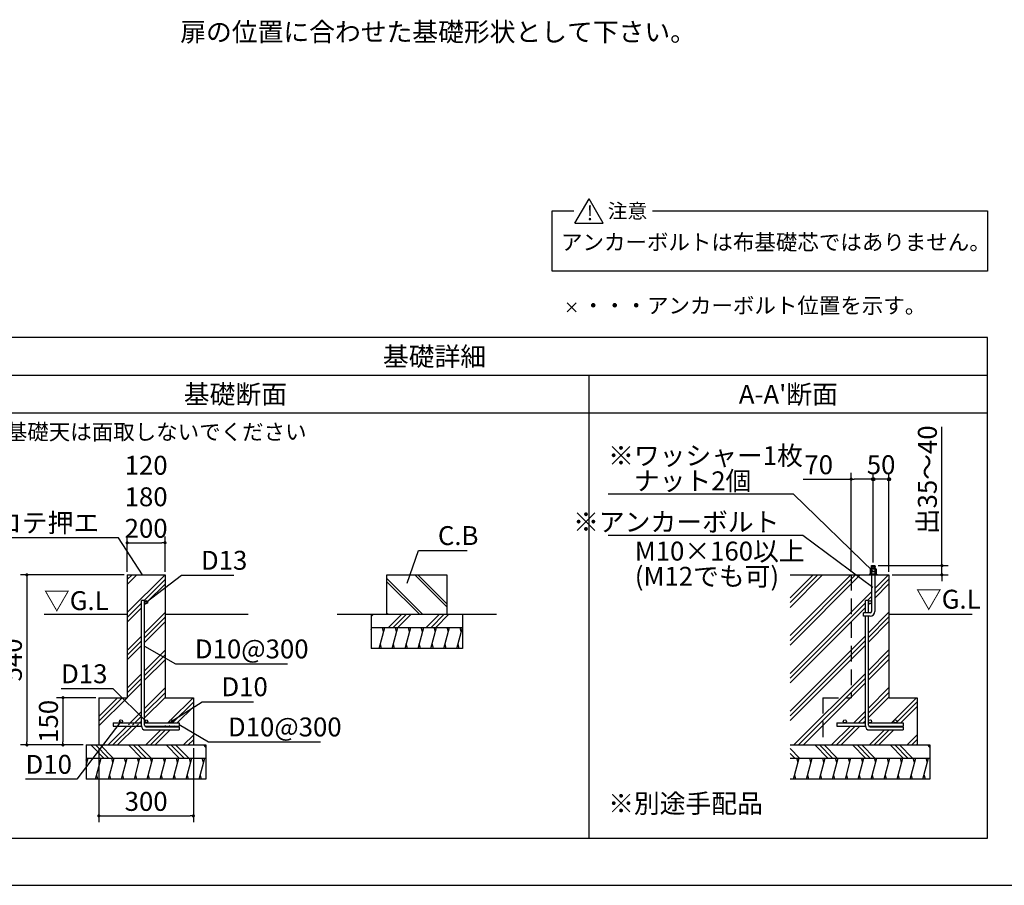
# Model space of a CAD drawing. Extents: x 220 to 16307, y -219 to 11106.
# Drawn here: x 5590 to 11841, y 0 to 5495 of the extents above; entities that cross this region are included whole.
import ezdxf
from ezdxf.enums import TextEntityAlignment as Align

# ---------------------------------------------------------------- set-up
doc = ezdxf.new("R2010")
doc.units = 0
doc.header["$LTSCALE"] = 20
doc.header["$PDMODE"] = 3
doc.header["$PDSIZE"] = 2
doc.linetypes.add('CENTER', pattern=[2, 1.25, -0.25, 0.25, -0.25])
doc.linetypes.add('HIDDEN', pattern=[0.375, 0.25, -0.125])
doc.layers.get('0').update_dxf_attribs({"linetype": 'CONTINUOUS'})
doc.layers.get('DEFPOINTS').update_dxf_attribs({"linetype": 'CONTINUOUS'})
for name, color, linetype in [('センター', 3, 'CENTER'), ('ブロック', 5, 'CONTINUOUS'), ('仕様書枠', 230, 'CONTINUOUS'), ('寸法', 4, 'CONTINUOUS'), ('細線', 5, 'CONTINUOUS'), ('部品1', 7, 'CONTINUOUS')]:
    doc.layers.add(name, color=color, linetype=linetype)
doc.styles.add('MSPゴシック', font='txt')
doc.styles.get("Standard").update_dxf_attribs({"font": 'txt', "bigfont": 'bigfont.shx'})
doc.styles.add('STYLE1', font='isocp.shx', dxfattribs={"bigfont": 'bigfont.shx'})
doc.styles.add('STYLE2', font='txt')
doc.dimstyles.new('INABA_S40', dxfattribs={"dimscale": 40, "dimtxt": 3, "dimasz": 2.5, "dimexe": 1.5, "dimexo": 0.5, "dimgap": 1, "dimtad": 3, "dimdec": 4, "dimdsep": 46, "dimtxsty": 'STANDARD', "dimsah": 1, "dimcen": 0, "dimclrt": 7, "dimadec": 0, "dimazin": 0, "dimtfac": 1, "dimtdec": 4, "dimtix": 1, "dimtmove": 0, "dimatfit": 0, "dimfxl": 1, "dimtolj": 1, "dimtzin": 0, "dimarcsym": 0})
doc.dimstyles.new('INABA_S50G', dxfattribs={"dimscale": 0, "dimtxt": 150, "dimasz": 125, "dimexe": 75, "dimexo": 25, "dimgap": 25, "dimtad": 3, "dimdec": 1, "dimdsep": 46, "dimtxsty": 'STYLE1', "dimblk1": 'DOTSMALL', "dimblk2": 'DOTSMALL', "dimsah": 1, "dimcen": 0, "dimclrt": 7, "dimadec": 0, "dimazin": 0, "dimtfac": 1, "dimtdec": 4, "dimtix": 1, "dimtmove": 0, "dimatfit": 3, "dimldrblk": 'DOTSMALL', "dimfxl": 1, "dimtolj": 1, "dimtzin": 0, "dimarcsym": 0})
doc.dimstyles.new('イナバ組説60', dxfattribs={"dimscale": 35, "dimtxt": 4, "dimasz": 2.5, "dimexe": 1.5, "dimexo": 0.5, "dimgap": 1, "dimtad": 3, "dimdec": 1, "dimdsep": 46, "dimtxsty": 'MSPゴシック', "dimblk1": 'DOTSMALL', "dimblk2": 'DOTSMALL', "dimsah": 1, "dimcen": 0, "dimclrt": 7, "dimadec": 0, "dimazin": 0, "dimtfac": 1, "dimtdec": 1, "dimtix": 1, "dimtmove": 0, "dimatfit": 3, "dimldrblk": 'DOTSMALL', "dimfxl": 1, "dimtolj": 1, "dimtzin": 0, "dimarcsym": 0})

# ---------------------------------------------------------------- blocks, each defined once
blk = doc.blocks.new('_DOT')
at = {"color": 0, "linetype": 'ByBlock', "ltscale": 50}
blk.add_line((-0.5, 0), (-1, 0), dxfattribs=at)
at = {"color": 0, "linetype": 'ByBlock', "ltscale": 50, "const_width": 0.5}
blk.add_lwpolyline([(-0.25, 0, 1), (0.25, 0, 1)], format="xyb", close=True, dxfattribs=at)
blk = doc.blocks.new('*D3')
at = {"layer": 'DEFPOINTS', "color": 0, "ltscale": 50}
for p in [(6512.7, 2174.5), (6272.7, 1970.9), (6512.7, 1970.9)]:
    blk.add_point(p, dxfattribs=at)
at = {"layer": '寸法', "color": 0, "lineweight": -2, "ltscale": 50}
for p, q in [((6272.7, 1990.9), (6272.7, 2214.5)), ((6512.7, 1990.9), (6512.7, 2214.5)), ((6292.7, 2174.5), (6492.7, 2174.5))]:
    blk.add_line(p, q, dxfattribs=at)
at = {"layer": '寸法', "color": 0, "lineweight": -2, "ltscale": 50, "xscale": 20, "yscale": 20, "zscale": 20, "rotation": 180}
blk.add_blockref('_DOT', (6272.7, 2174.5), dxfattribs=at)
at = {"layer": '寸法', "color": 0, "lineweight": -2, "ltscale": 50, "xscale": 20, "yscale": 20, "zscale": 20}
blk.add_blockref('_DOT', (6512.7, 2174.5), dxfattribs=at)
at = {"layer": '寸法', "color": 7, "ltscale": 50, "insert": (6392.7, 2466.5), "char_height": 120, "attachment_point": 5, "style": 'STYLE1'}
blk.add_mtext('\\A1;120\\P180\\P200', dxfattribs=at)
blk = doc.blocks.new('*D4')
at = {"layer": 'DEFPOINTS', "color": 0, "ltscale": 50}
for p in [(6272.7, 1970.9), (5635.6, 890.9), (6012.7, 890.9)]:
    blk.add_point(p, dxfattribs=at)
at = {"layer": '寸法', "color": 0, "lineweight": -2, "ltscale": 50}
for p, q in [((6252.7, 1970.9), (5595.6, 1970.9)), ((5635.6, 1950.9), (5635.6, 910.9)), ((5992.7, 890.9), (5595.6, 890.9))]:
    blk.add_line(p, q, dxfattribs=at)
at = {"layer": '寸法', "color": 0, "lineweight": -2, "ltscale": 50, "xscale": 20, "yscale": 20, "zscale": 20}
for p, rotation in [((5635.6, 1970.9), 90), ((5635.6, 890.9), 270)]:
    blk.add_blockref('_DOT', p, dxfattribs=dict(at, rotation=rotation))
at = {"layer": '寸法', "color": 7, "ltscale": 50, "insert": (5543.6, 1430.9), "char_height": 120, "attachment_point": 5, "rotation": 90, "style": 'STYLE1'}
blk.add_mtext('\\A1;540', dxfattribs=at)
blk = doc.blocks.new('*D5')
at = {"layer": 'DEFPOINTS', "color": 0, "ltscale": 50}
for p in [(6092.7, 890.9), (6692.7, 890.9), (6692.7, 440.6)]:
    blk.add_point(p, dxfattribs=at)
at = {"layer": '寸法', "color": 0, "lineweight": -2, "ltscale": 50}
for p, q in [((6092.7, 870.9), (6092.7, 400.6)), ((6692.7, 870.9), (6692.7, 400.6)), ((6112.7, 440.6), (6672.7, 440.6))]:
    blk.add_line(p, q, dxfattribs=at)
at = {"layer": '寸法', "color": 0, "lineweight": -2, "ltscale": 50, "xscale": 20, "yscale": 20, "zscale": 20, "rotation": 180}
blk.add_blockref('_DOT', (6092.7, 440.6), dxfattribs=at)
at = {"layer": '寸法', "color": 0, "lineweight": -2, "ltscale": 50, "xscale": 20, "yscale": 20, "zscale": 20}
blk.add_blockref('_DOT', (6692.7, 440.6), dxfattribs=at)
at = {"layer": '寸法', "color": 7, "ltscale": 50, "insert": (6392.7, 532.6), "char_height": 120, "attachment_point": 5, "style": 'STYLE1'}
blk.add_mtext('\\A1;300', dxfattribs=at)
blk = doc.blocks.new('*D6')
at = {"layer": 'DEFPOINTS', "color": 0, "ltscale": 50}
for p in [(6092.7, 1190.9), (5864.6, 890.9), (6012.7, 890.9)]:
    blk.add_point(p, dxfattribs=at)
at = {"layer": '寸法', "color": 0, "lineweight": -2, "ltscale": 50}
for p, q in [((6072.7, 1190.9), (5824.6, 1190.9)), ((5864.6, 1170.9), (5864.6, 910.9)), ((5992.7, 890.9), (5824.6, 890.9))]:
    blk.add_line(p, q, dxfattribs=at)
at = {"layer": '寸法', "color": 0, "lineweight": -2, "ltscale": 50, "xscale": 20, "yscale": 20, "zscale": 20}
for p, rotation in [((5864.6, 1190.9), 90), ((5864.6, 890.9), 270)]:
    blk.add_blockref('_DOT', p, dxfattribs=dict(at, rotation=rotation))
at = {"layer": '寸法', "color": 7, "ltscale": 50, "insert": (5772.6, 1040.9), "char_height": 120, "attachment_point": 5, "rotation": 90, "style": 'STYLE1'}
blk.add_mtext('\\A1;150', dxfattribs=at)
blk = doc.blocks.new('_DOTSMALL')
at = {"color": 0, "linetype": 'ByBlock', "ltscale": 50, "const_width": 0.5}
blk.add_lwpolyline([(-0.0625, 0, 1), (0.0625, 0, 1)], format="xyb", close=True, dxfattribs=at)
blk = doc.blocks.new('*D26')
at = {"layer": 'DEFPOINTS', "color": 0, "ltscale": 50}
for p in [(11009.2, 2577.9), (11009.2, 2029.3), (11109.2, 1970.9)]:
    blk.add_point(p, dxfattribs=at)
at = {"layer": '寸法', "color": 0, "lineweight": -2, "ltscale": 50}
for p, q in [((11009.2, 2049.3), (11009.2, 2617.9)), ((11109.2, 2577.9), (11009.2, 2577.9)), ((11109.2, 1990.9), (11109.2, 2617.9))]:
    blk.add_line(p, q, dxfattribs=at)
at = {"layer": '寸法', "color": 7, "ltscale": 50, "insert": (11059.2, 2669.9), "char_height": 120, "attachment_point": 5, "style": 'STYLE1'}
blk.add_mtext('\\A1;50', dxfattribs=at)
blk = doc.blocks.new('*D27')
at = {"layer": 'DEFPOINTS', "color": 0, "ltscale": 50}
for p in [(11020.4, 2029.3), (11109.2, 1970.9), (11445.1, 1970.9)]:
    blk.add_point(p, dxfattribs=at)
at = {"layer": '寸法', "color": 0, "lineweight": -2, "ltscale": 50}
for p, q in [((11445.1, 2049.3), (11445.1, 2911.4)), ((11040.4, 2029.3), (11485.1, 2029.3)), ((11445.1, 1970.9), (11445.1, 2029.3)), ((11129.2, 1970.9), (11485.1, 1970.9)), ((11445.1, 1950.9), (11445.1, 1930.9))]:
    blk.add_line(p, q, dxfattribs=at)
at = {"layer": '寸法', "color": 0, "lineweight": -2, "ltscale": 50, "xscale": 20, "yscale": 20, "zscale": 20}
for p, rotation in [((11445.1, 2029.3), 270), ((11445.1, 1970.9), 90)]:
    blk.add_blockref('_DOT', p, dxfattribs=dict(at, rotation=rotation))
at = {"layer": '寸法', "color": 7, "ltscale": 50, "insert": (11353.1, 2574.3), "char_height": 120, "attachment_point": 5, "rotation": 90, "style": 'STYLE1'}
blk.add_mtext('\\A1;出35～40', dxfattribs=at)
blk = doc.blocks.new('*D28')
at = {"layer": 'DEFPOINTS', "color": 0, "ltscale": 50}
for p in [(10869.2, 2577.9), (11009.2, 2029.3), (10869.2, 1970.9)]:
    blk.add_point(p, dxfattribs=at)
at = {"layer": '寸法', "color": 0, "lineweight": -2, "ltscale": 50}
for p, q in [((10565.1, 2577.9), (10869.2, 2577.9)), ((10869.2, 1990.9), (10869.2, 2617.9)), ((10989.2, 2577.9), (10889.2, 2577.9)), ((11009.2, 2049.3), (11009.2, 2617.9))]:
    blk.add_line(p, q, dxfattribs=at)
at = {"layer": '寸法', "color": 0, "lineweight": -2, "ltscale": 50, "xscale": 20, "yscale": 20, "zscale": 20, "rotation": 180}
blk.add_blockref('_DOT', (10869.2, 2577.9), dxfattribs=at)
at = {"layer": '寸法', "color": 0, "lineweight": -2, "ltscale": 50, "xscale": 20, "yscale": 20, "zscale": 20}
blk.add_blockref('_DOT', (11009.2, 2577.9), dxfattribs=at)
at = {"layer": '寸法', "color": 7, "ltscale": 50, "insert": (10663.1, 2669.9), "char_height": 120, "attachment_point": 5, "style": 'STYLE1'}
blk.add_mtext('\\A1;70', dxfattribs=at)

msp = doc.modelspace()

# ---------------------------------------------------------------- hatches: boundary and pattern name
at = {"layer": '寸法', "ltscale": 50}
h = msp.add_hatch(color=256, dxfattribs=at)
h.dxf.hatch_style = 1
h.paths.add_polyline_path([(11119.29, 2577.936, 1), (11099.094, 2577.936, 1)])
at = {"layer": '細線', "ltscale": 50}
h = msp.add_hatch(dxfattribs=at)
h.set_pattern_fill('PLAST', color=256, scale=26.666667, angle=45)
h.set_pattern_definition([(45, (-155633.93, 33977.53), (-119.73675, 119.73675), []), (45, (-155648.9, 33992.5), (-119.73675, 119.73675), []), (45, (-155663.87, 34007.46), (-119.73675, 119.73675), [])])
edge = h.paths.add_edge_path(flags=16)
edge.add_arc((6392.743, 1797.615), 10, 0, 360)
edge = h.paths.add_edge_path(flags=16)
edge.add_arc((6552.743, 1040.949), 10, 0, 360)
edge = h.paths.add_edge_path(flags=16)
edge.add_arc((6392.743, 1040.949), 10, 0, 360)
edge = h.paths.add_edge_path(flags=16)
edge.add_arc((6232.743, 1040.949), 10, 0, 360)
h.paths.add_polyline_path([(6272.743, 1970.949), (6272.743, 1190.949), (6092.743, 1190.949), (6092.743, 890.949), (6692.743, 890.949), (6692.743, 1190.949), (6512.743, 1190.949), (6512.743, 1970.949)])
edge = h.paths.add_edge_path(flags=16)
edge.add_line((6382.743, 1807.615), (6362.743, 1807.615))
edge.add_line((6362.743, 1807.615), (6362.743, 1012.615))
edge.add_arc((6389.41, 1012.615), 26.667, 180, 270)
edge.add_line((6389.41, 985.949), (6602.743, 985.949))
edge.add_line((6602.743, 985.949), (6602.743, 1005.949))
edge.add_line((6602.743, 1005.949), (6392.743, 1005.949))
edge.add_arc((6392.743, 1015.949), 10, 180, 270, ccw=False)
edge.add_line((6382.743, 1015.949), (6382.743, 1807.615))
edge = h.paths.add_edge_path(flags=16)
edge.add_line((6602.743, 1030.949), (6602.743, 1010.949))
edge.add_line((6182.743, 1030.949), (6182.743, 1010.949))
edge.add_line((6384.083, 1010.949), (6602.743, 1010.949))
edge.add_line((6182.743, 1010.949), (6362.795, 1010.949))
edge.add_line((6382.743, 1030.949), (6602.743, 1030.949))
edge.add_line((6182.743, 1030.949), (6362.743, 1030.949))
h = msp.add_hatch(dxfattribs=at)
h.set_pattern_fill('JIS_LC_8A', color=256, scale=20, angle=90)
h.set_pattern_definition([(135, (0, -300), (-110.3087, -110.3087), []), (135, (0, -280), (-110.3087, -110.3087), [])])
h.paths.add_polyline_path([(8301.838, 1970.949), (7921.838, 1970.949), (7921.838, 1720.949), (8301.838, 1720.949)])
at = {"layer": '細線', "ltscale": 100}
h = msp.add_hatch(dxfattribs=at)
h.set_pattern_fill('PLAST', color=256, scale=26.666688, angle=45)
h.set_pattern_definition([(45, (10669.65, 1473.83), (-119.737, 119.737), []), (45, (10654.69, 1488.8), (-119.737, 119.737), []), (45, (10639.72, 1503.76), (-119.737, 119.737), [])])
h.paths.add_polyline_path([(10869.192, 1970.949), (10481.345, 1970.949), (10481.345, 890.949), (10689.192, 890.949), (10689.192, 1190.949), (10869.192, 1190.949)])
edge = h.paths.add_edge_path()
edge.add_line((11109.192, 1970.949), (11019.192, 1970.949))
edge.add_line((11019.192, 1970.949), (11019.192, 1739.282))
edge.add_arc((10989.192, 1739.282), 30, -90, 0, ccw=False)
edge.add_line((10989.192, 1709.282), (10979.192, 1709.282))
edge.add_line((10979.192, 1709.282), (10979.192, 1040.949))
edge.add_arc((10989.192, 1040.949), 10, 0, 180, ccw=False)
edge.add_arc((10989.192, 1040.949), 10, -90, 0, ccw=False)
edge.add_line((10989.192, 1030.949), (11149.192, 1030.949))
edge.add_arc((11149.192, 1040.949), 10, 180, 270, ccw=False)
edge.add_arc((11149.192, 1040.949), 10, 0, 180, ccw=False)
edge.add_arc((11149.192, 1040.949), 10, -90, 0, ccw=False)
edge.add_line((11149.192, 1030.949), (11199.192, 1030.949))
edge.add_line((11199.192, 1030.949), (11199.192, 1010.949))
edge.add_line((11199.192, 1010.949), (10980.532, 1010.949))
edge.add_arc((10989.192, 1015.949), 10, 210, 270)
edge.add_line((10989.192, 1005.949), (11199.192, 1005.949))
edge.add_line((11199.192, 1005.949), (11199.192, 985.949))
edge.add_line((11199.192, 985.949), (10985.859, 985.949))
edge.add_arc((10985.859, 1012.615), 26.667, 183.5833217, 270, ccw=False)
edge.add_line((10959.244, 1010.949), (10779.192, 1010.949))
edge.add_line((10779.192, 1010.949), (10779.192, 1030.949))
edge.add_line((10779.192, 1030.949), (10829.192, 1030.949))
edge.add_arc((10829.192, 1040.949), 10, 180, 270, ccw=False)
edge.add_arc((10829.192, 1040.949), 10, 0, 180, ccw=False)
edge.add_arc((10829.192, 1040.949), 10, -90, 0, ccw=False)
edge.add_line((10829.192, 1030.949), (10959.192, 1030.949))
edge.add_line((10959.192, 1030.949), (10959.192, 1709.282))
edge.add_line((10959.192, 1709.282), (10946.692, 1709.282))
edge.add_line((10946.692, 1709.282), (10946.692, 1729.282))
edge.add_line((10946.692, 1729.282), (10959.192, 1729.282))
edge.add_line((10959.192, 1729.282), (10959.192, 1807.615))
edge.add_line((10959.192, 1807.615), (10979.192, 1807.615))
edge.add_line((10979.192, 1807.615), (10979.192, 1797.615))
edge.add_arc((10989.192, 1797.615), 10, 0, 180, ccw=False)
edge.add_line((10999.192, 1797.615), (10999.192, 1970.949))
edge.add_line((10999.192, 1970.949), (10869.192, 1970.949))
edge.add_line((10869.192, 1970.949), (10869.192, 1190.949))
edge.add_line((10869.192, 1190.949), (10689.192, 1190.949))
edge.add_line((10689.192, 1190.949), (10689.192, 890.949))
edge.add_line((10689.192, 890.949), (11289.192, 890.949))
edge.add_line((11289.192, 890.949), (11289.192, 1190.949))
edge.add_line((11289.192, 1190.949), (11109.192, 1190.949))
edge.add_line((11109.192, 1190.949), (11109.192, 1970.949))
edge = h.paths.add_edge_path(flags=17)
edge.add_arc((10989.192, 1797.615), 10, -180, 0, ccw=False)
edge.add_line((10979.192, 1797.615), (10979.192, 1729.282))
edge.add_line((10979.192, 1729.282), (10989.192, 1729.282))
edge.add_arc((10989.192, 1739.282), 10, 270, 360)
edge.add_line((10999.192, 1739.282), (10999.192, 1797.615))
at = {"layer": '細線', "ltscale": 50}
h = msp.add_hatch(dxfattribs=at)
h.set_pattern_fill('PLAST', color=256, scale=26.7, angle=225)
h.set_pattern_definition([(225, (0, -300), (119.8864, -119.8864), []), (225, (14.99, -314.99), (119.8864, -119.8864), []), (225, (29.97, -329.97), (119.8864, -119.8864), [])])
h.paths.add_polyline_path([(8401.838, 1720.949), (7821.838, 1720.949), (7821.838, 1637.615), (8401.838, 1637.615)])
h = msp.add_hatch(dxfattribs=at)
h.set_pattern_fill('LINE', color=256, scale=25, angle=75, style=0)
h.set_pattern_definition([(75, (-3554.56, 9766.59), (-76.67036, 20.54376), [])])
h.paths.add_polyline_path([(8401.838, 1504.282), (8401.838, 1637.615), (7821.838, 1637.615), (7821.838, 1504.282)])
h = msp.add_hatch(dxfattribs=at)
h.set_pattern_fill('PLAST', color=256, scale=26.666667, angle=315)
h.set_pattern_definition([(315, (-154153.89, 30093.63), (119.73675, 119.73675), []), (315, (-154138.92, 30108.6), (119.73675, 119.73675), []), (315, (-154123.96, 30123.56), (119.73675, 119.73675), [])])
h.paths.add_polyline_path([(6772.743, 890.949), (6012.743, 890.949), (6012.743, 807.615), (6772.743, 807.615)])
h = msp.add_hatch(dxfattribs=at)
h.set_pattern_fill('PLAST', color=256, scale=26.666667, angle=315)
h.set_pattern_definition([(315, (-149557.44, 30093.63), (119.73675, 119.73675), []), (315, (-149542.48, 30108.6), (119.73675, 119.73675), []), (315, (-149527.5, 30123.56), (119.73675, 119.73675), [])])
h.paths.add_polyline_path([(11369.192, 890.949), (10481.345, 890.949), (10481.345, 807.615), (11369.192, 807.615)])
h = msp.add_hatch(dxfattribs=at)
h.set_pattern_fill('LINE', color=256, scale=25, angle=75, style=0)
h.set_pattern_definition([(75, (-5273.65, 8936.59), (-76.67036, 20.54376), [])])
h.paths.add_polyline_path([(6772.743, 674.282), (6772.743, 807.615), (6012.743, 807.615), (6012.743, 674.282)])
h = msp.add_hatch(dxfattribs=at)
h.set_pattern_fill('LINE', color=256, scale=25, angle=75, style=0)
h.set_pattern_definition([(75, (-677.204, 8936.59), (-76.67036, 20.54376), [])])
h.paths.add_polyline_path([(11369.192, 674.282), (11369.192, 807.615), (10489.921, 807.615), (10489.921, 674.282)])

# ---------------------------------------------------------------- linework, layer by layer
at = {"layer": 'センター', "color": 0, "ltscale": 50}
for p, q in [((11023.775, 2025.353), (10994.609, 2017.538)), ((11023.775, 2017.098), (10998.911, 2010.436))]:
    msp.add_line(p, q, dxfattribs=at)
at = {"layer": 'ブロック', "color": 0}
for p, q in [((10992.141, 2010.436), (10989.448, 2007.744)), ((10989.448, 2007.744), (10989.448, 1992.487)), ((11028.936, 2007.744), (10989.448, 2007.744)), ((11026.243, 2010.436), (10992.141, 2010.436)), ((10998.423, 2007.744), (10998.423, 1992.487)), ((11019.961, 2007.744), (11019.961, 1992.487)), ((11028.936, 2007.744), (11026.243, 2010.436)), ((11028.936, 2007.744), (11028.936, 1992.487)), ((10985.859, 1974.538), (10985.859, 1970.949)), ((11032.525, 1974.538), (10985.859, 1974.538)), ((10992.141, 1992.487), (10989.448, 1989.795)), ((10989.448, 1989.795), (10989.448, 1974.538)), ((11028.936, 1989.795), (10989.448, 1989.795)), ((11026.243, 1992.487), (10992.141, 1992.487)), ((10998.423, 1989.795), (10998.423, 1974.538)), ((11019.961, 1989.795), (11019.961, 1974.538)), ((11028.936, 1989.795), (11026.243, 1992.487)), ((11028.936, 1989.795), (11028.936, 1974.538)), ((11032.525, 1974.538), (11032.525, 1970.949))]:
    msp.add_line(p, q, dxfattribs=at)
at = {"layer": 'ブロック', "color": 0, "ltscale": 50}
for p, q in [((10997.942, 2010.436), (10997.942, 2029.282)), ((10997.942, 2029.282), (11020.442, 2029.282)), ((11020.442, 2010.436), (11020.442, 2029.282)), ((6272.743, 1970.949), (6512.743, 1970.949)), ((6272.743, 1970.949), (6272.743, 1190.949)), ((6512.743, 1970.949), (6512.743, 1970.949)), ((6512.743, 1970.949), (6512.743, 1190.949)), ((10481.345, 1970.949), (11109.192, 1970.949)), ((10989.448, 1992.487), (11028.936, 1992.487)), ((10999.192, 1970.949), (11019.192, 1970.949)), ((10999.192, 1970.949), (10999.192, 1739.282)), ((11019.192, 1970.949), (11019.192, 1739.282)), ((11109.192, 1970.949), (11109.192, 1970.949)), ((11109.192, 1970.949), (11109.192, 1190.949)), ((6362.743, 1012.615), (6362.743, 1807.615)), ((6382.743, 1807.615), (6362.743, 1807.615)), ((6382.743, 1015.949), (6382.743, 1807.615)), ((6512.743, 1797.615), (6512.743, 1797.615)), ((10959.192, 1729.282), (10959.192, 1807.615)), ((10979.192, 1807.615), (10959.192, 1807.615)), ((10979.192, 1729.282), (10979.192, 1807.615)), ((11109.192, 1797.615), (11109.192, 1797.615)), ((7821.838, 1720.949), (7821.838, 1504.282)), ((8401.838, 1720.949), (8401.838, 1504.282)), ((10989.192, 1729.282), (10946.692, 1729.282)), ((10946.692, 1709.282), (10946.692, 1729.282)), ((10989.192, 1709.282), (10946.692, 1709.282)), ((10959.192, 1012.615), (10959.192, 1709.282)), ((10979.192, 1015.949), (10979.192, 1709.282)), ((7821.838, 1637.615), (8401.838, 1637.615)), ((8401.838, 1504.282), (7821.838, 1504.282)), ((6092.743, 1190.949), (6272.743, 1190.949)), ((6092.743, 1190.949), (6092.743, 890.949)), ((6512.743, 1190.949), (6692.743, 1190.949)), ((6692.743, 1190.949), (6692.743, 890.949)), ((11109.192, 1190.949), (11289.192, 1190.949)), ((11289.192, 1190.949), (11289.192, 890.949)), ((6182.743, 1030.949), (6362.743, 1030.949)), ((6182.743, 1030.949), (6182.743, 1010.949)), ((6182.743, 1010.949), (6362.795, 1010.949)), ((6382.743, 1030.949), (6602.743, 1030.949)), ((6384.083, 1010.949), (6602.743, 1010.949)), ((6392.743, 1005.949), (6602.743, 1005.949)), ((6602.743, 1030.949), (6602.743, 1010.949)), ((6602.743, 1005.949), (6602.743, 985.949)), ((10779.192, 1030.949), (10959.192, 1030.949)), ((10779.192, 1030.949), (10779.192, 1010.949)), ((10779.192, 1010.949), (10959.244, 1010.949)), ((10979.192, 1030.949), (11199.192, 1030.949)), ((10980.532, 1010.949), (11199.192, 1010.949)), ((10989.192, 1005.949), (11199.192, 1005.949)), ((11199.192, 1030.949), (11199.192, 1010.949)), ((11199.192, 1005.949), (11199.192, 985.949)), ((6389.41, 985.949), (6602.743, 985.949)), ((10985.859, 985.949), (11199.192, 985.949)), ((6012.743, 890.949), (6772.743, 890.949)), ((6012.743, 890.949), (6012.743, 674.282)), ((6092.743, 890.949), (6692.743, 890.949)), ((6772.743, 890.949), (6772.743, 674.282)), ((10481.345, 890.949), (11369.192, 890.949)), ((10689.192, 890.949), (11289.192, 890.949)), ((11369.192, 890.949), (11369.192, 674.282)), ((6012.743, 807.615), (6772.743, 807.615)), ((10481.345, 807.615), (11369.192, 807.615)), ((6772.743, 674.282), (6012.743, 674.282)), ((11369.192, 674.282), (10481.345, 674.282))]:
    msp.add_line(p, q, dxfattribs=at)
at = {"layer": 'ブロック', "color": 0, "linetype": 'HIDDEN', "ltscale": 20}
for p, q in [((10869.192, 1970.949), (10869.192, 1190.949)), ((10689.192, 1190.949), (10869.192, 1190.949)), ((10689.192, 1190.949), (10689.192, 890.949))]:
    msp.add_line(p, q, dxfattribs=at)
at = {"layer": 'ブロック', "color": 0, "ltscale": 50}
for centre in [(6392.743, 1797.615), (10989.192, 1797.615), (6232.743, 1040.949), (6392.743, 1040.949), (6552.743, 1040.949), (10829.192, 1040.949), (10989.192, 1040.949), (11149.192, 1040.949)]:
    msp.add_circle(centre, 10, dxfattribs=at)
at = {"layer": 'ブロック'}
for centre, radius, start, end in [((10993.936, 2003.531), 6.155, 43.1932564, 136.8067436), ((11009.192, 1980.562), 29.237, 68.3868788, 111.6131212), ((11024.448, 2003.531), 6.155, 43.1932564, 136.8067436), ((10993.936, 1985.582), 6.155, 43.1932564, 136.8067436), ((11009.192, 1962.613), 29.237, 68.3868788, 111.6131212), ((11024.448, 1985.582), 6.155, 43.1932564, 136.8067436)]:
    msp.add_arc(centre, radius, start, end, dxfattribs=at)
at = {"layer": 'ブロック', "color": 0, "ltscale": 50}
for centre, radius, start, end in [((10989.192, 1739.282), 30, 270, 0), ((10989.192, 1739.282), 10, 270, 0), ((6389.41, 1012.615), 26.667, 180, 270), ((6392.743, 1015.949), 10, 180, 270), ((10985.859, 1012.615), 26.667, 180, 270), ((10989.192, 1015.949), 10, 180, 270)]:
    msp.add_arc(centre, radius, start, end, dxfattribs=at)
at = {"layer": '仕様書枠', "ltscale": 50}
for p, q in [((9066.074, 3641.153), (9123.708, 3698.787)), ((9066.074, 3698.787), (9123.708, 3641.153)), ((220, 0), (16307.2, 0))]:
    msp.add_line(p, q, dxfattribs=at)
at = {"layer": '寸法', "ltscale": 50}
for centre in [(11009.192, 2577.936), (11109.192, 2577.936)]:
    msp.add_circle(centre, 10.098, dxfattribs=at)
at = {"layer": '細線', "ltscale": 50}
for p, q in [((7900.849, 1609.625), (7893.349, 1637.615)), ((7983.024, 1609.625), (7975.524, 1637.615)), ((8065.199, 1609.625), (8057.699, 1637.615)), ((8147.374, 1609.625), (8139.874, 1637.615)), ((8229.549, 1609.625), (8222.049, 1637.615)), ((8311.724, 1609.625), (8304.224, 1637.615)), ((8393.899, 1609.625), (8386.399, 1637.615)), ((7887.622, 1504.282), (7880.122, 1532.272)), ((7969.797, 1504.282), (7962.297, 1532.272)), ((8051.972, 1504.282), (8044.472, 1532.272)), ((8134.147, 1504.282), (8126.647, 1532.272)), ((8216.322, 1504.282), (8208.822, 1532.272)), ((8298.497, 1504.282), (8290.997, 1532.272)), ((8380.672, 1504.282), (8373.172, 1532.272)), ((10531.677, 779.625), (10524.177, 807.615)), ((10613.852, 779.625), (10606.352, 807.615)), ((10696.027, 779.625), (10688.527, 807.615)), ((10778.202, 779.625), (10770.702, 807.615)), ((10860.377, 779.625), (10852.877, 807.615)), ((10942.552, 779.625), (10935.052, 807.615)), ((11024.727, 779.625), (11017.227, 807.615)), ((11106.902, 779.625), (11099.402, 807.615)), ((11189.077, 779.625), (11181.577, 807.615)), ((11271.253, 779.625), (11263.753, 807.615)), ((11353.428, 779.625), (11345.928, 807.615)), ((10518.451, 674.282), (10510.951, 702.272)), ((10600.626, 674.282), (10593.126, 702.272)), ((10682.801, 674.282), (10675.301, 702.272)), ((10764.976, 674.282), (10757.476, 702.272)), ((10847.151, 674.282), (10839.651, 702.272)), ((10929.326, 674.282), (10921.826, 702.272)), ((11011.501, 674.282), (11004.001, 702.272)), ((11093.676, 674.282), (11086.176, 702.272)), ((11175.851, 674.282), (11168.351, 702.272)), ((11258.026, 674.282), (11250.526, 702.272)), ((11340.201, 674.282), (11332.701, 702.272))]:
    msp.add_line(p, q, dxfattribs=at)
at = {"layer": '細線', "color": 5, "ltscale": 50}
for p, q in [((6017.403, 779.625), (6012.743, 797.017)), ((6099.578, 779.625), (6092.078, 807.615)), ((6181.753, 779.625), (6174.253, 807.615)), ((6263.928, 779.625), (6256.428, 807.615)), ((6346.104, 779.625), (6338.604, 807.615)), ((6428.279, 779.625), (6420.779, 807.615)), ((6510.454, 779.625), (6502.954, 807.615)), ((6592.629, 779.625), (6585.129, 807.615)), ((6674.804, 779.625), (6667.304, 807.615)), ((6756.979, 779.625), (6749.479, 807.615)), ((6086.352, 674.282), (6078.852, 702.272)), ((6168.527, 674.282), (6161.027, 702.272)), ((6250.702, 674.282), (6243.202, 702.272)), ((6332.877, 674.282), (6325.377, 702.272)), ((6415.052, 674.282), (6407.552, 702.272)), ((6497.227, 674.282), (6489.727, 702.272)), ((6579.402, 674.282), (6571.902, 702.272)), ((6661.577, 674.282), (6654.077, 702.272)), ((6743.752, 674.282), (6736.252, 702.272))]:
    msp.add_line(p, q, dxfattribs=at)
at = {"layer": '部品1', "ltscale": 50}
for p, q in [((9115.459, 4202.884), (9205.48, 4358.805)), ((9295.501, 4202.884), (9205.48, 4358.805)), ((8970.506, 3899.495), (8970.506, 4280.844)), ((8970.506, 4280.844), (9107.373, 4280.844)), ((9608.715, 4280.844), (11734.323, 4280.844)), ((11734.323, 4280.844), (11734.323, 3899.495)), ((9115.459, 4202.884), (9295.501, 4202.884)), ((11734.323, 3899.495), (8970.506, 3899.495))]:
    msp.add_line(p, q, dxfattribs=at)
at = {"layer": '部品1', "ltscale": 100}
for p, q in [((11734.323, 3477.19), (4712.877, 3477.19)), ((11734.323, 300), (11734.323, 3477.19)), ((11734.323, 3237.189), (4712.877, 3237.189)), ((9206.364, 300), (9206.364, 3237.189)), ((11734.323, 2997.194), (4712.877, 2997.194)), ((4712.877, 300), (11734.323, 300))]:
    msp.add_line(p, q, dxfattribs=at)
at = {"layer": '部品1'}
for p, q in [((7921.838, 1970.949), (8301.838, 1970.949)), ((7921.838, 1720.949), (7921.838, 1970.949)), ((8301.838, 1970.949), (8301.838, 1720.949))]:
    msp.add_line(p, q, dxfattribs=at)
at = {"layer": '部品1', "ltscale": 50, "const_width": 8}
for points in [[(5743.868, 1720.949), (6272.743, 1720.949)], [(6512.743, 1720.949), (7041.619, 1720.949)], [(7604.897, 1720.949), (8618.78, 1720.949)], [(11109.192, 1720.949), (11638.067, 1720.949)]]:
    msp.add_lwpolyline(points, dxfattribs=at)

# ---------------------------------------------------------------- texts
at = {"layer": 'ブロック', "color": 7, "ltscale": 50, "style": 'MSPゴシック'}
msp.add_text('基礎天は面取しないでください', height=100, dxfattribs=at).set_placement((5501.666, 2828.245))
at = {"layer": '寸法', "color": 7, "style": 'STYLE1'}
msp.add_text('扉の位置に合わせた基礎形状として下さい。', height=120, dxfattribs=at).set_placement((6609.309, 5357.591))
at = {"layer": '寸法', "color": 7, "ltscale": 50, "insert": (8245.273, 2220.093), "char_height": 120, "width": 1, "attachment_point": 4, "style": 'STYLE1'}
msp.add_mtext('\\A1;C.B', dxfattribs=at)
at = {"layer": '細線', "color": 7, "ltscale": 100, "char_height": 120, "style": 'STYLE1'}
for s, insert, attachment_point, line_spacing_factor in [('\\A1;※ワッシャー1枚\\P\u3000ナット2個', (9325.878, 2507.73), 7, 0.8), ('\\A1;M10×160以上\\P(M12でも可)', (9495.34, 2181.666), 1, 0.8), ('\\A1;※別途手配品', (9326.313, 579.607), 1, 0.882353)]:
    msp.add_mtext(s, dxfattribs=dict(at, insert=insert, attachment_point=attachment_point, line_spacing_factor=line_spacing_factor))
for s, insert, attachment_point in [('\\A1;金コテ押エ', (6094.885, 2241.361), 9), ('\\A1;※アンカーボルト', (10413.335, 2246.556), 9), ('\\A1;D13', (6740.823, 2003.207), 7), ('\\A1;D10@300', (6702.191, 1440.622), 7), ('\\A1;D13', (5852.793, 1282.815), 7), ('\\A1;D10', (6870.833, 1200.51), 7), ('\\A1;D10@300', (6912.202, 945.262), 7), ('\\A1;D10', (5627.196, 707.852), 7)]:
    msp.add_mtext(s, dxfattribs=dict(at, insert=insert, attachment_point=attachment_point))
at = {"layer": '部品1', "ltscale": 50, "style": 'STYLE2'}
for s, height, p in [('!', 91.667, (9190.48, 4222.087)), ('注意', 91.6667, (9323.958, 4235.479)), ('アンカーボルトは布基礎芯ではありません。', 100, (9026.865, 4032.807)), ('・・・アンカーボルト位置を示す。', 100, (9163.331, 3630.526))]:
    msp.add_text(s, height=height, dxfattribs=at).set_placement(p)
for s, p in [('基礎詳細', (8223.6, 3297.189)), ('基礎断面', (6959.62, 3057.194)), ("A-A'断面", (10470.343, 3057.194))]:
    msp.add_text(s, height=120, dxfattribs=at).set_placement(p, align=Align.CENTER)
at = {"layer": '部品1', "style": 'STYLE1'}
for p in [(11280.15, 1756.245), (5743.868, 1747.221)]:
    msp.add_text('▽G.L', height=120, dxfattribs=at).set_placement(p)

# ---------------------------------------------------------------- dimensions: what is measured, and where the dimension line sits
at = {"layer": '寸法', "ltscale": 50}
dim = msp.add_linear_dim(base=(11445.05, 1970.949), p1=(11020.442, 2029.282), p2=(11109.192, 1970.949), angle=90, text='出35～40', dimstyle='INABA_S40', override={"dimasz": 0.5, "dimexe": 1, "dimgap": 0.8, "dimdec": 1, "dimtxsty": 'STYLE1', "dimblk1": 'DOT', "dimblk2": 'DOT', "dimtdec": 2, "dimtmove": 0, "dimatfit": 3}, dxfattribs=at)
dim.commit()
dim.dimension.update_dxf_attribs({"geometry": '*D27', "text_midpoint": (11445.05, 2574.329), "dimtype": 160})
for base, p1, p2, text, override, picture, middle in [((6512.743, 2174.491), (6272.743, 1970.949), (6512.743, 1970.949), '120\\P180\\P200', {"dimasz": 0.5, "dimexe": 1, "dimgap": 0.8, "dimdec": 1, "dimtxsty": 'STYLE1', "dimblk1": 'DOT', "dimblk2": 'DOT', "dimtdec": 2, "dimtmove": 1, "dimatfit": 3}, '*D3', (6392.743, 2174.491)), ((10869.192, 2577.936), (11009.192, 2029.282), (10869.192, 1970.949), '70', {"dimasz": 0.5, "dimexe": 1, "dimgap": 0.8, "dimdec": 1, "dimtxsty": 'STYLE1', "dimblk1": 'DOT', "dimblk2": 'DOT', "dimtdec": 2, "dimtmove": 1, "dimatfit": 3}, '*D28', (10663.145, 2577.936)), ((11009.192, 2577.936), (11109.192, 1970.949), (11009.192, 2029.282), '50', {"dimasz": 0.5, "dimexe": 1, "dimgap": 0.8, "dimdec": 2, "dimtxsty": 'STYLE1', "dimblk1": 'DOT', "dimblk2": 'DOT', "dimtdec": 2, "dimtmove": 1, "dimatfit": 3}, '*D26', (11059.192, 2577.936))]:
    dim = msp.add_linear_dim(base=base, p1=p1, p2=p2, text=text, dimstyle='INABA_S40', override=override, dxfattribs=at)
    dim.commit()
    dim.dimension.update_dxf_attribs({"geometry": picture, "text_midpoint": middle, "dimtype": 160})
for base, p1, text, picture, middle in [((5635.583, 890.949), (6272.743, 1970.949), '540', '*D4', (5543.583, 1430.949)), ((5864.552, 890.949), (6092.743, 1190.949), '150', '*D6', (5772.552, 1040.949))]:
    dim = msp.add_linear_dim(base=base, p1=p1, p2=(6012.743, 890.949), angle=90, text=text, dimstyle='INABA_S40', override={"dimasz": 0.5, "dimexe": 1, "dimgap": 0.8, "dimdec": 1, "dimtxsty": 'STYLE1', "dimblk1": 'DOT', "dimblk2": 'DOT', "dimtdec": 2, "dimtmove": 1, "dimatfit": 3}, dxfattribs=at)
    dim.commit()
    dim.dimension.update_dxf_attribs({"geometry": picture, "text_midpoint": middle})
dim = msp.add_linear_dim(base=(6692.743, 440.563), p1=(6092.743, 890.949), p2=(6692.743, 890.949), text='300', dimstyle='INABA_S40', override={"dimasz": 0.5, "dimexe": 1, "dimgap": 0.8, "dimdec": 1, "dimtxsty": 'STYLE1', "dimblk1": 'DOT', "dimblk2": 'DOT', "dimtdec": 2, "dimtmove": 1, "dimatfit": 3}, dxfattribs=at)
dim.commit()
dim.dimension.update_dxf_attribs({"geometry": '*D5', "text_midpoint": (6392.743, 532.563)})

# ---------------------------------------------------------------- leaders
at = {"layer": '寸法', "ltscale": 50, "has_arrowhead": 0, "annotation_type": 0, "has_hookline": 1, "hookline_direction": 1}
for points, text_width in [([(11009.192, 1992.487), (10503.878, 2482.73), (10378.878, 2482.73)], 1028), ([(11006.241, 1890.898), (10563.335, 2221.556), (10438.335, 2221.556)], 1088)]:
    msp.add_leader(points, dimstyle='INABA_S50G', override={"dimscale": 1, "dimtad": 1}, dxfattribs=dict(at, text_width=text_width))
at = {"layer": '寸法', "ltscale": 100, "annotation_type": 0, "has_hookline": 1}
for points, hookline_direction, text_width in [([(6369.017, 1970.949), (6217.385, 2206.361), (6129.885, 2206.361)], 1, 680), ([(8049.177, 1917.465), (8122.773, 2125.093), (8210.273, 2125.093)], 0, 185.592), ([(6392.743, 1797.615), (6618.323, 1968.207), (6705.823, 1968.207)], 0, 208.971), ([(6382.743, 1518.187), (6579.691, 1405.622), (6667.191, 1405.622)], 0, 588.094), ([(6392.743, 1040.949), (6184.264, 1247.815), (6096.764, 1247.815)], 1, 208.971), ([(6552.743, 1040.949), (6748.333, 1165.51), (6835.833, 1165.51)], 0, 204.094), ([(6232.743, 1040.949), (5953.791, 672.852), (5866.291, 672.852)], 1, 204.094), ([(6602.743, 1020.949), (6789.702, 910.262), (6877.202, 910.262)], 0, 588.094)]:
    msp.add_leader(points, dimstyle='イナバ組説60', override={"dimgap": 1, "dimtad": 1, "dimldrblk": 'None'}, dxfattribs=dict(at, hookline_direction=hookline_direction, text_width=text_width))

doc.saveas('drawing.dxf')
